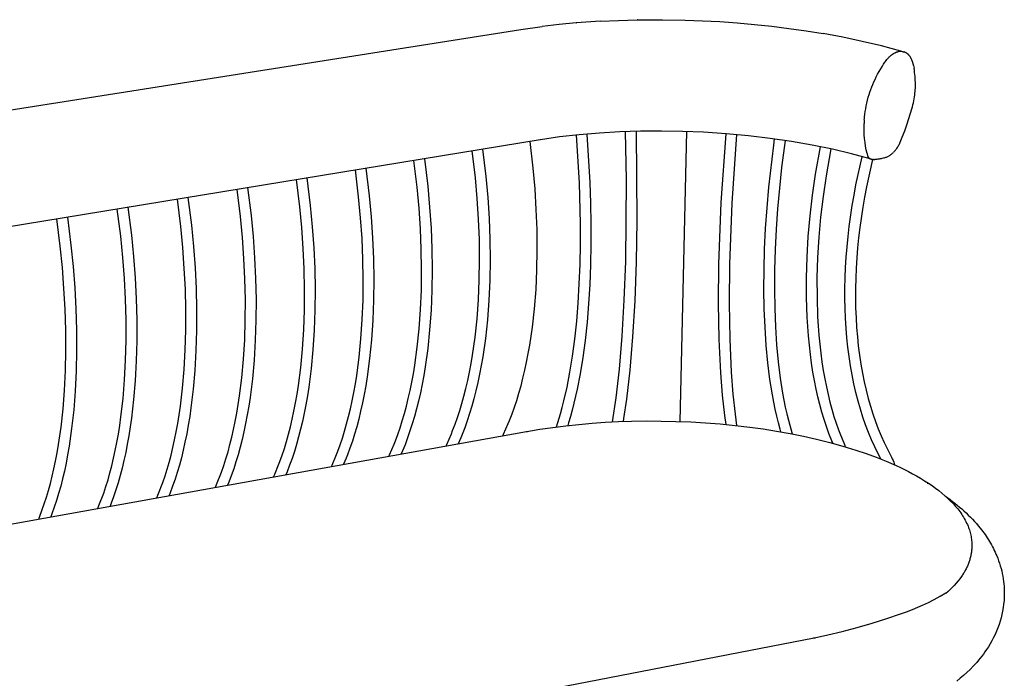
# Model space of a CAD drawing. Units: millimetres. Extents: x -174 to 175, y -102 to 103.
# Drawn here: x -121 to -69, y -59 to -24 of the extents above; entities that cross this region are included whole.
import ezdxf

# ---------------------------------------------------------------- set-up
doc = ezdxf.new("R2010")
doc.units = ezdxf.units.MM
doc.header["$MEASUREMENT"] = 0
doc.layers.add('Crea2D$visibili$linee', color=7, linetype='Continuous', true_color=0x000000)

msp = doc.modelspace()

# ---------------------------------------------------------------- linework, layer by layer
at = {"layer": 'Crea2D$visibili$linee'}
for points in [[(-91.861, -23.949), (-92.762, -24.033), (-93.661, -24.135)], [(-91.861, -23.949), (-91.85, -23.948)], [(-90.6, -23.861), (-91.85, -23.948)], [(-90.6, -23.861), (-89.62, -23.814), (-88.639, -23.787)], [(-88.619, -23.787), (-88.639, -23.787)], [(-88.619, -23.787), (-87.297, -23.779)], [(-87.297, -23.779), (-87.296, -23.779), (-86.096, -23.801)], [(-86.096, -23.801), (-85.179, -23.834), (-84.263, -23.883), (-83.348, -23.949), (-82.433, -24.03), (-81.521, -24.128), (-80.61, -24.242), (-79.701, -24.371), (-78.796, -24.517)], [(-160.009, -34.576), (-94.792, -24.292)], [(-94.792, -24.292), (-93.661, -24.135)], [(-74.69, -25.442), (-75.707, -25.17), (-76.731, -24.925), (-77.761, -24.707), (-78.796, -24.517)], [(-76.627, -29.077), (-76.622, -29.004), (-76.615, -28.931), (-76.597, -28.786), (-76.576, -28.642), (-76.552, -28.497), (-76.522, -28.342), (-76.49, -28.188), (-76.453, -28.034), (-76.413, -27.882), (-76.372, -27.744), (-76.328, -27.607), (-76.28, -27.471), (-76.229, -27.337), (-76.175, -27.204), (-76.118, -27.072), (-76.057, -26.941), (-75.995, -26.811), (-75.919, -26.663), (-75.839, -26.517), (-75.757, -26.373), (-75.67, -26.23), (-75.607, -26.13), (-75.574, -26.081), (-75.541, -26.033), (-75.506, -25.985), (-75.471, -25.938), (-75.434, -25.892), (-75.395, -25.847), (-75.365, -25.814), (-75.335, -25.781), (-75.303, -25.75), (-75.27, -25.719), (-75.237, -25.69), (-75.202, -25.662), (-75.185, -25.648), (-75.167, -25.635), (-75.149, -25.622), (-75.131, -25.609), (-75.113, -25.597), (-75.094, -25.585), (-75.075, -25.573), (-75.056, -25.562), (-75.037, -25.551), (-75.017, -25.541), (-74.997, -25.531), (-74.977, -25.522), (-74.957, -25.513), (-74.937, -25.504), (-74.916, -25.496), (-74.895, -25.488), (-74.874, -25.481), (-74.852, -25.475), (-74.831, -25.469), (-74.809, -25.463)], [(-74.781, -25.457), (-74.809, -25.463)], [(-74.781, -25.457), (-74.759, -25.453), (-74.736, -25.449), (-74.713, -25.445), (-74.69, -25.442)], [(-74.69, -25.442), (-74.658, -25.448), (-74.627, -25.455), (-74.595, -25.463), (-74.564, -25.472), (-74.538, -25.481)], [(-74.019, -26.208), (-74.03, -26.161), (-74.041, -26.117), (-74.047, -26.096), (-74.053, -26.077), (-74.059, -26.058), (-74.066, -26.04), (-74.098, -25.954), (-74.115, -25.912), (-74.132, -25.87), (-74.141, -25.85), (-74.15, -25.83), (-74.16, -25.81), (-74.17, -25.79), (-74.181, -25.77), (-74.192, -25.751), (-74.204, -25.732), (-74.216, -25.714), (-74.222, -25.705), (-74.229, -25.696), (-74.236, -25.687), (-74.243, -25.678), (-74.25, -25.669), (-74.257, -25.661), (-74.265, -25.652), (-74.273, -25.644), (-74.281, -25.636), (-74.289, -25.627), (-74.297, -25.619), (-74.306, -25.611), (-74.315, -25.604), (-74.324, -25.596), (-74.333, -25.588), (-74.343, -25.581), (-74.353, -25.574), (-74.363, -25.566), (-74.374, -25.559), (-74.384, -25.552), (-74.395, -25.546), (-74.407, -25.539), (-74.418, -25.532), (-74.43, -25.526), (-74.443, -25.52), (-74.455, -25.514), (-74.468, -25.508), (-74.482, -25.502), (-74.495, -25.497), (-74.509, -25.491), (-74.523, -25.486), (-74.538, -25.481)], [(-75.005, -30.718), (-74.988, -30.697), (-74.97, -30.675), (-74.953, -30.654), (-74.937, -30.632), (-74.905, -30.588), (-74.876, -30.543), (-74.847, -30.497), (-74.82, -30.452), (-74.795, -30.405), (-74.771, -30.359), (-74.748, -30.313), (-74.726, -30.266), (-74.686, -30.175), (-74.614, -29.999), (-74.48, -29.652), (-74.369, -29.341), (-74.261, -29.013), (-74.106, -28.499), (-74.076, -28.387), (-74.049, -28.278), (-74.025, -28.171), (-74.003, -28.067), (-73.985, -27.965), (-73.968, -27.866), (-73.954, -27.769), (-73.943, -27.675), (-73.934, -27.584), (-73.927, -27.496), (-73.921, -27.41), (-73.918, -27.328), (-73.917, -27.248), (-73.917, -27.171), (-73.919, -27.097), (-73.926, -26.971), (-73.94, -26.787), (-73.962, -26.572), (-73.976, -26.462), (-73.992, -26.353)], [(-74.019, -26.208), (-74.005, -26.28), (-73.992, -26.353)], [(-76.627, -29.077), (-76.634, -29.173), (-76.638, -29.269)], [(-76.319, -31.149), (-77.294, -30.882), (-78.314, -30.638), (-79.374, -30.419), (-80.469, -30.226), (-81.596, -30.06), (-82.751, -29.922), (-83.929, -29.812), (-85.128, -29.733), (-86.245, -29.687), (-87.358, -29.669), (-88.464, -29.677), (-89.559, -29.713), (-90.639, -29.776), (-91.701, -29.866), (-92.74, -29.984), (-93.752, -30.128)], [(-88.699, -29.683), (-88.655, -34.422), (-88.693, -36.588), (-88.77, -38.647), (-88.883, -40.566), (-89.032, -42.326), (-89.207, -43.856), (-89.357, -44.878), (-89.384, -45.036)], [(-76.475, -30.86), (-76.517, -30.664), (-76.554, -30.467), (-76.584, -30.269), (-76.607, -30.069), (-76.625, -29.869), (-76.636, -29.669), (-76.64, -29.469), (-76.638, -29.269)], [(-93.777, -30.132), (-158.892, -40.8)], [(-92.905, -45.322), (-92.693, -44.633), (-92.601, -44.296), (-92.512, -43.946), (-92.347, -43.213), (-92.197, -42.43), (-92.059, -41.577), (-91.941, -40.684), (-91.839, -39.731), (-91.76, -38.777), (-91.698, -37.755), (-91.657, -36.732), (-91.636, -35.656), (-91.635, -34.58), (-91.691, -32.412), (-91.849, -29.881)], [(-91.296, -29.828), (-91.137, -32.387), (-91.099, -33.488), (-91.081, -34.574), (-91.082, -35.661), (-91.104, -36.747), (-91.146, -37.782), (-91.21, -38.816), (-91.291, -39.783), (-91.395, -40.748), (-91.516, -41.656), (-91.657, -42.524), (-91.811, -43.324), (-91.982, -44.075), (-92.073, -44.434), (-92.169, -44.781), (-92.268, -45.115), (-92.312, -45.251)], [(-89.939, -45.06), (-89.748, -43.786), (-89.577, -42.273), (-89.432, -40.528), (-89.321, -38.622), (-89.246, -36.574), (-89.209, -32.244), (-89.253, -29.7)], [(-86.038, -29.694), (-86.382, -45.037)], [(-83.935, -45.197), (-84.002, -44.714), (-84.119, -43.645), (-84.212, -42.47), (-84.295, -40.701), (-84.329, -38.775), (-84.312, -36.712), (-84.191, -33.46), (-83.939, -29.812)], [(-83.386, -29.859), (-83.637, -33.487), (-83.758, -36.722), (-83.777, -38.771), (-83.745, -40.683), (-83.664, -42.434), (-83.575, -43.594), (-83.461, -44.645), (-83.376, -45.254)], [(-81.036, -45.585), (-81.077, -45.447), (-81.169, -45.107), (-81.255, -44.754), (-81.338, -44.389), (-81.414, -44.014), (-81.486, -43.626), (-81.614, -42.817), (-81.724, -41.939), (-81.81, -41.024), (-81.875, -40.052), (-81.915, -39.079), (-81.932, -38.041), (-81.926, -37.003), (-81.895, -35.915), (-81.842, -34.828), (-81.767, -33.742), (-81.67, -32.642), (-81.411, -30.426), (-81.367, -30.091)], [(-80.816, -30.171), (-80.998, -31.597), (-81.116, -32.694), (-81.213, -33.784), (-81.287, -34.859), (-81.34, -35.935), (-81.371, -37.012), (-81.378, -38.037), (-81.362, -39.062), (-81.323, -40.021), (-81.261, -40.979), (-81.176, -41.879), (-81.069, -42.74), (-80.945, -43.531), (-80.876, -43.909), (-80.802, -44.275), (-80.722, -44.629), (-80.639, -44.972), (-80.436, -45.695)], [(-98.746, -46.33), (-98.714, -46.25), (-98.468, -45.688), (-98.401, -45.523), (-98.269, -45.175), (-98.145, -44.825), (-98.025, -44.459), (-97.912, -44.081), (-97.803, -43.69), (-97.702, -43.289), (-97.603, -42.863), (-97.512, -42.428), (-97.427, -41.978), (-97.35, -41.527), (-97.214, -40.57), (-97.11, -39.609), (-97.033, -38.584), (-96.988, -37.557), (-96.971, -36.48), (-96.985, -35.402), (-97.028, -34.326), (-97.099, -33.236), (-97.199, -32.138), (-97.367, -30.72)], [(-96.816, -30.63), (-96.644, -32.08), (-96.543, -33.191), (-96.471, -34.296), (-96.429, -35.387), (-96.415, -36.48), (-96.432, -37.573), (-96.479, -38.617), (-96.558, -39.659), (-96.665, -40.639), (-96.804, -41.615), (-96.883, -42.076), (-96.971, -42.536), (-97.065, -42.982), (-97.167, -43.419), (-97.272, -43.831), (-97.384, -44.234), (-97.501, -44.623), (-97.625, -45.001), (-97.754, -45.365), (-97.892, -45.725), (-97.963, -45.897), (-98.101, -46.214)], [(-95.743, -45.791), (-95.71, -45.71), (-95.46, -45.148), (-95.392, -44.983), (-95.257, -44.637), (-95.13, -44.286), (-95.009, -43.922), (-94.893, -43.544), (-94.782, -43.154), (-94.678, -42.754), (-94.578, -42.329), (-94.484, -41.894), (-94.397, -41.446), (-94.318, -40.996), (-94.178, -40.041), (-94.071, -39.082), (-93.99, -38.06), (-93.941, -37.036), (-93.922, -35.961), (-93.933, -34.887), (-93.973, -33.814), (-94.042, -32.727), (-94.14, -31.632), (-94.306, -30.219)], [(-78.294, -46.186), (-78.433, -45.846), (-78.5, -45.669), (-78.631, -45.301), (-78.753, -44.929), (-78.868, -44.544), (-78.976, -44.147), (-79.077, -43.738), (-79.17, -43.32), (-79.259, -42.877), (-79.339, -42.425), (-79.411, -41.96), (-79.474, -41.495), (-79.531, -41.004), (-79.578, -40.512), (-79.616, -40.019), (-79.646, -39.526), (-79.682, -38.48), (-79.683, -37.434), (-79.651, -36.342), (-79.585, -35.25), (-79.488, -34.163), (-79.359, -33.064), (-79.199, -31.959), (-78.944, -30.504)], [(-78.398, -30.619), (-78.648, -32.045), (-78.806, -33.134), (-78.933, -34.219), (-79.029, -35.29), (-79.094, -36.365), (-79.127, -37.441), (-79.126, -38.469), (-79.092, -39.496), (-79.063, -39.98), (-79.026, -40.462), (-78.98, -40.944), (-78.925, -41.425), (-78.864, -41.88), (-78.794, -42.334), (-78.716, -42.774), (-78.63, -43.206), (-78.54, -43.612), (-78.443, -44.009), (-78.339, -44.394), (-78.228, -44.766), (-78.111, -45.124), (-77.985, -45.479), (-77.921, -45.648), (-77.672, -46.257), (-77.651, -46.314), (-77.631, -46.373)], [(-75.005, -30.718), (-75.022, -30.736), (-75.039, -30.755), (-75.06, -30.777), (-75.081, -30.799)], [(-101.768, -46.873), (-101.736, -46.794), (-101.495, -46.232), (-101.43, -46.066), (-101.299, -45.718), (-101.178, -45.367), (-101.061, -45), (-100.949, -44.622), (-100.843, -44.23), (-100.744, -43.828), (-100.648, -43.401), (-100.558, -42.965), (-100.475, -42.514), (-100.401, -42.062), (-100.269, -41.103), (-100.169, -40.139), (-100.095, -39.111), (-100.053, -38.082), (-100.04, -37.001), (-100.056, -35.921), (-100.101, -34.842), (-100.175, -33.748), (-100.276, -32.647), (-100.446, -31.225)], [(-99.894, -31.134), (-99.72, -32.588), (-99.618, -33.703), (-99.544, -34.811), (-99.498, -35.905), (-99.482, -37), (-99.496, -38.096), (-99.54, -39.143), (-99.615, -40.187), (-99.718, -41.169), (-99.853, -42.147), (-99.93, -42.61), (-100.015, -43.07), (-100.107, -43.517), (-100.207, -43.955), (-100.309, -44.368), (-100.419, -44.771), (-100.534, -45.162), (-100.656, -45.54), (-100.782, -45.904), (-100.918, -46.265), (-100.987, -46.438), (-101.123, -46.757)], [(-75.755, -47.018), (-75.987, -46.569), (-76.075, -46.385), (-76.245, -46.005), (-76.404, -45.62), (-76.554, -45.222), (-76.696, -44.814), (-76.828, -44.393), (-76.951, -43.965), (-77.068, -43.511), (-77.173, -43.05), (-77.269, -42.577), (-77.353, -42.101), (-77.429, -41.604), (-77.493, -41.105), (-77.546, -40.605), (-77.587, -40.104), (-77.619, -39.577), (-77.64, -39.05), (-77.65, -38.522), (-77.649, -37.994), (-77.637, -37.445), (-77.614, -36.897), (-77.581, -36.349), (-77.537, -35.802), (-77.484, -35.257), (-77.42, -34.714), (-77.262, -33.616), (-77.168, -33.065), (-77.064, -32.515), (-76.737, -31.03)], [(-76.197, -31.179), (-76.514, -32.622), (-76.616, -33.162), (-76.709, -33.704), (-76.865, -34.782), (-76.927, -35.315), (-76.98, -35.85), (-77.023, -36.386), (-77.056, -36.923), (-77.079, -37.461), (-77.091, -37.999), (-77.092, -38.515), (-77.083, -39.032), (-77.063, -39.548), (-77.032, -40.063), (-76.992, -40.552), (-76.941, -41.04), (-76.878, -41.526), (-76.805, -42.011), (-76.724, -42.473), (-76.631, -42.933), (-76.529, -43.38), (-76.416, -43.82), (-76.298, -44.235), (-76.17, -44.641), (-76.034, -45.035), (-75.89, -45.418), (-75.738, -45.788), (-75.574, -46.154), (-75.491, -46.329), (-75.182, -46.929), (-75.143, -47.014), (-75.105, -47.1), (-75.07, -47.187), (-75.045, -47.257), (-75.022, -47.329)], [(-76.475, -30.86), (-76.467, -30.892), (-76.458, -30.925), (-76.454, -30.942), (-76.449, -30.958), (-76.443, -30.974), (-76.437, -30.99)], [(-76.391, -31.077), (-76.394, -31.072), (-76.398, -31.067), (-76.402, -31.061), (-76.405, -31.056), (-76.408, -31.05), (-76.412, -31.045), (-76.415, -31.039), (-76.418, -31.033), (-76.423, -31.023), (-76.428, -31.012), (-76.433, -31.001), (-76.437, -30.99)], [(-76.391, -31.077), (-76.385, -31.084), (-76.382, -31.088), (-76.379, -31.091), (-76.376, -31.095), (-76.373, -31.098), (-76.37, -31.102), (-76.367, -31.105)], [(-76.358, -31.113), (-76.362, -31.109), (-76.367, -31.105)], [(-76.358, -31.113), (-76.354, -31.116), (-76.351, -31.119), (-76.348, -31.122), (-76.344, -31.125), (-76.34, -31.127), (-76.337, -31.13), (-76.333, -31.133), (-76.329, -31.135), (-76.325, -31.138), (-76.321, -31.14), (-76.317, -31.143), (-76.313, -31.145), (-76.309, -31.147), (-76.305, -31.149), (-76.301, -31.151), (-76.296, -31.153)], [(-76.214, -31.177), (-76.225, -31.175), (-76.235, -31.173), (-76.246, -31.171), (-76.256, -31.168), (-76.266, -31.165), (-76.271, -31.163), (-76.276, -31.161), (-76.281, -31.16), (-76.286, -31.158), (-76.291, -31.156), (-76.296, -31.153)], [(-76.214, -31.177), (-76.204, -31.178), (-76.195, -31.179), (-76.185, -31.18), (-76.175, -31.181)], [(-76.129, -31.183), (-76.14, -31.183), (-76.152, -31.183), (-76.164, -31.182), (-76.175, -31.181)], [(-76.129, -31.183), (-76.115, -31.183), (-76.102, -31.183), (-76.075, -31.181)], [(-75.629, -31.106), (-75.629, -31.106), (-75.701, -31.126), (-75.738, -31.135), (-75.775, -31.143), (-75.809, -31.15), (-75.843, -31.157), (-75.878, -31.162), (-75.914, -31.167), (-75.953, -31.172), (-75.993, -31.176), (-76.075, -31.181)], [(-75.589, -31.094), (-75.602, -31.098)], [(-75.589, -31.094), (-75.554, -31.084), (-75.519, -31.072), (-75.484, -31.059), (-75.45, -31.045), (-75.416, -31.03), (-75.382, -31.014), (-75.349, -30.997), (-75.317, -30.979), (-75.285, -30.959), (-75.253, -30.939), (-75.223, -30.918), (-75.193, -30.896), (-75.164, -30.873), (-75.136, -30.849), (-75.108, -30.824), (-75.081, -30.799)], [(-104.808, -47.419), (-104.777, -47.34), (-104.541, -46.778), (-104.477, -46.612), (-104.349, -46.264), (-104.23, -45.912), (-104.115, -45.545), (-104.006, -45.165), (-103.902, -44.773), (-103.805, -44.37), (-103.711, -43.942), (-103.624, -43.505), (-103.543, -43.053), (-103.471, -42.6), (-103.343, -41.638), (-103.247, -40.672), (-103.177, -39.642), (-103.138, -38.61), (-103.128, -37.526), (-103.147, -36.443), (-103.194, -35.361), (-103.27, -34.264), (-103.373, -33.159), (-103.545, -31.732)], [(-102.991, -31.641), (-102.816, -33.1), (-102.711, -34.218), (-102.635, -35.329), (-102.587, -36.425), (-102.568, -37.524), (-102.579, -38.623), (-102.62, -39.671), (-102.691, -40.719), (-102.79, -41.703), (-102.921, -42.683), (-102.996, -43.146), (-103.079, -43.608), (-103.169, -44.056), (-103.265, -44.495), (-103.366, -44.908), (-103.473, -45.312), (-103.586, -45.704), (-103.705, -46.083), (-103.829, -46.447), (-103.962, -46.808), (-104.03, -46.982), (-104.165, -47.303)], [(-107.867, -47.968), (-107.808, -47.816), (-107.606, -47.328), (-107.543, -47.162), (-107.417, -46.813), (-107.301, -46.46), (-107.188, -46.093), (-107.082, -45.712), (-106.98, -45.319), (-106.885, -44.916), (-106.794, -44.487), (-106.709, -44.048), (-106.63, -43.596), (-106.56, -43.142), (-106.436, -42.177), (-106.344, -41.209), (-106.278, -40.176), (-106.242, -39.141), (-106.235, -38.054), (-106.257, -36.968), (-106.307, -35.883), (-106.385, -34.782), (-106.49, -33.675), (-106.663, -32.243)], [(-106.108, -32.152), (-105.93, -33.615), (-105.824, -34.736), (-105.746, -35.85), (-105.696, -36.949), (-105.674, -38.051), (-105.682, -39.152), (-105.719, -40.204), (-105.787, -41.254), (-105.881, -42.24), (-106.008, -43.223), (-106.081, -43.686), (-106.162, -44.149), (-106.249, -44.598), (-106.343, -45.038), (-106.441, -45.452), (-106.546, -45.857), (-106.657, -46.249), (-106.773, -46.628), (-106.895, -46.993), (-107.025, -47.355), (-107.16, -47.699), (-107.225, -47.852)], [(-110.945, -48.52), (-110.888, -48.37), (-110.628, -47.715), (-110.505, -47.365), (-110.391, -47.012), (-110.281, -46.644), (-110.177, -46.263), (-110.078, -45.869), (-109.985, -45.465), (-109.896, -45.035), (-109.813, -44.595), (-109.737, -44.142), (-109.668, -43.687), (-109.549, -42.72), (-109.461, -41.749), (-109.398, -40.713), (-109.366, -39.675), (-109.362, -38.586), (-109.387, -37.497), (-109.439, -36.408), (-109.519, -35.304), (-109.626, -34.193), (-109.802, -32.757)], [(-109.244, -32.666), (-109.065, -34.133), (-108.957, -35.257), (-108.877, -36.374), (-108.824, -37.477), (-108.799, -38.581), (-108.804, -39.685), (-108.838, -40.739), (-108.902, -41.792), (-108.992, -42.78), (-109.115, -43.765), (-109.185, -44.23), (-109.264, -44.694), (-109.349, -45.143), (-109.441, -45.584), (-109.536, -45.999), (-109.639, -46.404), (-109.747, -46.797), (-109.861, -47.178), (-109.98, -47.543), (-110.107, -47.905), (-110.239, -48.25), (-110.304, -48.405)], [(-114.043, -49.076), (-113.987, -48.928), (-113.732, -48.272), (-113.612, -47.921), (-113.5, -47.568), (-113.393, -47.199), (-113.291, -46.817), (-113.194, -46.422), (-113.104, -46.017), (-113.017, -45.586), (-112.937, -45.146), (-112.863, -44.691), (-112.797, -44.235), (-112.682, -43.266), (-112.597, -42.293), (-112.539, -41.254), (-112.51, -40.214), (-112.509, -39.121), (-112.537, -38.029), (-112.592, -36.937), (-112.674, -35.83), (-112.783, -34.716), (-112.96, -33.275)], [(-112.401, -33.183), (-112.22, -34.654), (-112.11, -35.781), (-112.027, -36.902), (-111.972, -38.007), (-111.945, -39.114), (-111.946, -40.222), (-111.976, -41.278), (-112.036, -42.333), (-112.123, -43.324), (-112.241, -44.311), (-112.309, -44.777), (-112.385, -45.241), (-112.468, -45.692), (-112.557, -46.134), (-112.651, -46.549), (-112.75, -46.956), (-112.856, -47.349), (-112.967, -47.73), (-113.084, -48.096), (-113.209, -48.459), (-113.338, -48.804), (-113.402, -48.961)], [(-117.159, -49.636), (-117.106, -49.489), (-116.856, -48.832), (-116.739, -48.481), (-116.629, -48.127), (-116.525, -47.757), (-116.425, -47.375), (-116.331, -46.979), (-116.243, -46.573), (-116.158, -46.141), (-116.081, -45.7), (-116.009, -45.244), (-115.945, -44.787), (-115.834, -43.815), (-115.754, -42.84), (-115.699, -41.798), (-115.674, -40.755), (-115.676, -39.659), (-115.707, -38.564), (-115.764, -37.469), (-115.848, -36.359), (-115.959, -35.241), (-116.139, -33.796)], [(-115.578, -33.704), (-115.395, -35.179), (-115.283, -36.309), (-115.198, -37.433), (-115.14, -38.541), (-115.11, -39.651), (-115.108, -40.762), (-115.135, -41.821), (-115.191, -42.878), (-115.273, -43.871), (-115.387, -44.861), (-115.453, -45.327), (-115.527, -45.793), (-115.607, -46.245), (-115.694, -46.687), (-115.785, -47.103), (-115.882, -47.51), (-115.985, -47.904), (-116.094, -48.286), (-116.207, -48.652), (-116.33, -49.016), (-116.456, -49.361), (-116.52, -49.521)], [(-120.296, -50.199), (-120.244, -50.054), (-120, -49.396), (-119.885, -49.044), (-119.778, -48.69), (-119.676, -48.319), (-119.579, -47.936), (-119.487, -47.539), (-119.402, -47.132), (-119.32, -46.7), (-119.244, -46.258), (-119.113, -45.342), (-119.007, -44.368), (-118.93, -43.391), (-118.88, -42.346), (-118.858, -41.3), (-118.863, -40.201), (-118.897, -39.103), (-118.957, -38.005), (-119.043, -36.891), (-119.156, -35.77), (-119.338, -34.32)], [(-118.775, -34.227), (-118.59, -35.707), (-118.476, -36.841), (-118.389, -37.967), (-118.329, -39.079), (-118.295, -40.192), (-118.29, -41.305), (-118.313, -42.366), (-118.366, -43.427), (-118.444, -44.422), (-118.553, -45.413), (-118.688, -46.348), (-118.766, -46.8), (-118.85, -47.243), (-118.938, -47.66), (-119.033, -48.068), (-119.133, -48.463), (-119.24, -48.845), (-119.351, -49.212), (-119.47, -49.577), (-119.594, -49.922), (-119.657, -50.084)], [(-94.483, -45.565), (-93.796, -45.452), (-93.106, -45.351), (-92.414, -45.264), (-91.721, -45.189), (-91.026, -45.128), (-90.33, -45.079), (-89.634, -45.044), (-88.937, -45.022), (-88.155, -45.01), (-87.371, -45.012), (-86.588, -45.03), (-85.805, -45.062), (-85.023, -45.108), (-84.242, -45.17), (-83.462, -45.246), (-82.685, -45.336), (-81.973, -45.431), (-81.262, -45.543), (-80.554, -45.67), (-79.849, -45.813), (-79.148, -45.973), (-78.45, -46.148), (-77.757, -46.34), (-77.069, -46.547), (-76.526, -46.728), (-75.99, -46.926), (-75.459, -47.14), (-74.934, -47.369), (-74.715, -47.47), (-74.497, -47.577), (-74.281, -47.687), (-74.067, -47.802), (-73.855, -47.92), (-73.646, -48.043), (-73.44, -48.17), (-73.236, -48.301)], [(-158.53, -57.063), (-94.484, -45.565)], [(-94.514, -45.585), (-94.513, -45.584), (-94.512, -45.583), (-94.512, -45.582), (-94.511, -45.581), (-94.51, -45.58), (-94.509, -45.579), (-94.509, -45.578), (-94.508, -45.578), (-94.507, -45.577), (-94.506, -45.576), (-94.505, -45.575), (-94.504, -45.574), (-94.503, -45.574), (-94.502, -45.573), (-94.501, -45.572), (-94.5, -45.571), (-94.499, -45.571), (-94.498, -45.57), (-94.497, -45.57), (-94.496, -45.569), (-94.495, -45.568), (-94.494, -45.568), (-94.492, -45.568), (-94.491, -45.567), (-94.49, -45.567), (-94.489, -45.566), (-94.488, -45.566), (-94.487, -45.566), (-94.486, -45.565), (-94.484, -45.565), (-94.483, -45.565), (-94.482, -45.565), (-94.481, -45.565), (-94.48, -45.565), (-94.479, -45.565), (-94.477, -45.565), (-94.476, -45.564), (-94.475, -45.565), (-94.474, -45.565), (-94.473, -45.565), (-94.471, -45.565), (-94.47, -45.565), (-94.469, -45.565), (-94.468, -45.565), (-94.466, -45.566), (-94.465, -45.566), (-94.464, -45.566), (-94.463, -45.567), (-94.462, -45.567), (-94.461, -45.567), (-94.459, -45.568), (-94.458, -45.568), (-94.457, -45.569), (-94.456, -45.569), (-94.455, -45.57), (-94.454, -45.57), (-94.453, -45.571), (-94.452, -45.572), (-94.451, -45.572), (-94.45, -45.573), (-94.449, -45.574), (-94.448, -45.574), (-94.447, -45.575), (-94.446, -45.576)], [(-73.304, -48.306), (-73.301, -48.305), (-73.298, -48.305), (-73.294, -48.304), (-73.291, -48.304), (-73.288, -48.303), (-73.284, -48.303), (-73.281, -48.303), (-73.277, -48.303), (-73.274, -48.303), (-73.27, -48.303), (-73.267, -48.303), (-73.263, -48.303), (-73.26, -48.304), (-73.256, -48.304), (-73.253, -48.305), (-73.249, -48.305), (-73.246, -48.306), (-73.243, -48.307), (-73.239, -48.307), (-73.236, -48.308), (-73.232, -48.309), (-73.229, -48.31), (-73.226, -48.312), (-73.223, -48.313), (-73.219, -48.314), (-73.216, -48.316), (-73.213, -48.317), (-73.21, -48.319), (-73.207, -48.32), (-73.204, -48.322), (-73.201, -48.324), (-73.198, -48.326)], [(-73.198, -48.326), (-73.025, -48.443), (-72.854, -48.566), (-72.687, -48.694), (-72.524, -48.826), (-72.365, -48.964), (-72.209, -49.105), (-72.058, -49.252), (-71.912, -49.402), (-71.852, -49.466), (-71.793, -49.532), (-71.736, -49.598), (-71.68, -49.667), (-71.626, -49.736), (-71.573, -49.807), (-71.522, -49.879), (-71.472, -49.952), (-71.424, -50.027), (-71.378, -50.102), (-71.334, -50.178), (-71.291, -50.256), (-71.25, -50.334), (-71.211, -50.412), (-71.173, -50.492), (-71.138, -50.572), (-71.111, -50.638), (-71.087, -50.705), (-71.064, -50.773), (-71.042, -50.841), (-71.023, -50.91), (-71.005, -50.98), (-70.99, -51.05), (-70.976, -51.121), (-70.964, -51.191), (-70.954, -51.263), (-70.946, -51.334), (-70.94, -51.405), (-70.935, -51.477), (-70.933, -51.548), (-70.933, -51.62), (-70.934, -51.691), (-70.938, -51.742), (-70.942, -51.793), (-70.947, -51.844), (-70.953, -51.895), (-70.96, -51.946), (-70.968, -51.997), (-70.977, -52.048), (-70.986, -52.099), (-70.997, -52.15), (-71.009, -52.201), (-71.021, -52.251), (-71.035, -52.302), (-71.049, -52.352), (-71.064, -52.402), (-71.08, -52.451), (-71.097, -52.501), (-71.115, -52.55), (-71.134, -52.598), (-71.153, -52.647), (-71.174, -52.694), (-71.195, -52.742), (-71.217, -52.789), (-71.24, -52.836), (-71.264, -52.882), (-71.289, -52.928), (-71.314, -52.973), (-71.34, -53.017), (-71.367, -53.061), (-71.395, -53.105), (-71.423, -53.148), (-71.452, -53.19), (-71.481, -53.232), (-71.572, -53.355), (-71.666, -53.476), (-71.765, -53.594), (-71.867, -53.709), (-71.973, -53.82), (-72.082, -53.928), (-72.195, -54.032), (-72.31, -54.133)], [(-72.331, -48.992), (-72.203, -49.081), (-72.077, -49.173), (-71.952, -49.267), (-71.828, -49.363), (-71.706, -49.461), (-71.586, -49.562), (-71.468, -49.665), (-71.352, -49.77), (-71.237, -49.877), (-71.125, -49.987), (-71.014, -50.098), (-70.906, -50.211), (-70.8, -50.326), (-70.695, -50.442), (-70.594, -50.561), (-70.494, -50.681), (-70.427, -50.765), (-70.363, -50.85), (-70.299, -50.936), (-70.237, -51.023), (-70.177, -51.112), (-70.118, -51.201), (-70.06, -51.292), (-70.005, -51.384), (-69.95, -51.477), (-69.898, -51.57), (-69.847, -51.665), (-69.798, -51.76), (-69.75, -51.856), (-69.704, -51.953), (-69.66, -52.05), (-69.618, -52.148), (-69.566, -52.277), (-69.517, -52.408), (-69.472, -52.54), (-69.431, -52.673), (-69.393, -52.808), (-69.358, -52.944), (-69.328, -53.081), (-69.301, -53.218), (-69.277, -53.357), (-69.258, -53.496), (-69.243, -53.635), (-69.231, -53.775), (-69.223, -53.914), (-69.219, -54.054), (-69.219, -54.193), (-69.222, -54.332), (-69.234, -54.515), (-69.253, -54.699), (-69.278, -54.882), (-69.309, -55.065), (-69.347, -55.247), (-69.391, -55.428), (-69.442, -55.608), (-69.498, -55.786), (-69.561, -55.962), (-69.63, -56.136), (-69.705, -56.306), (-69.786, -56.474), (-69.872, -56.638), (-69.964, -56.799), (-70.061, -56.956), (-70.163, -57.109), (-70.243, -57.226), (-70.325, -57.34), (-70.411, -57.453), (-70.498, -57.564), (-70.588, -57.673), (-70.68, -57.781), (-70.774, -57.886), (-70.87, -57.989), (-71.031, -58.154), (-71.197, -58.315), (-71.369, -58.472), (-71.547, -58.625), (-71.73, -58.775)], [(-79.265, -56.481), (-78.56, -56.332), (-77.796, -56.147), (-77.002, -55.936), (-76.206, -55.706), (-75.434, -55.465), (-74.715, -55.222), (-74.384, -55.102), (-74.076, -54.984), (-73.795, -54.87), (-73.545, -54.76), (-73.231, -54.611), (-72.921, -54.452), (-72.617, -54.283), (-72.319, -54.105)], [(-146.517, -69.511), (-79.269, -56.482)], [(-79.282, -56.486), (-79.283, -56.487), (-79.284, -56.488), (-79.286, -56.488), (-79.287, -56.489), (-79.288, -56.49), (-79.289, -56.491), (-79.29, -56.492), (-79.292, -56.493)], [(-79.265, -56.482), (-79.264, -56.481), (-79.262, -56.481), (-79.261, -56.481), (-79.259, -56.482), (-79.258, -56.482), (-79.257, -56.482), (-79.255, -56.482), (-79.254, -56.482), (-79.252, -56.482), (-79.251, -56.482), (-79.25, -56.483), (-79.248, -56.483), (-79.247, -56.483), (-79.245, -56.484), (-79.244, -56.484), (-79.243, -56.485), (-79.241, -56.485), (-79.24, -56.485), (-79.239, -56.486), (-79.237, -56.487), (-79.236, -56.487), (-79.235, -56.488), (-79.234, -56.488), (-79.232, -56.489), (-79.231, -56.49), (-79.23, -56.49), (-79.229, -56.491), (-79.227, -56.492), (-79.226, -56.493), (-79.225, -56.493), (-79.224, -56.494), (-79.223, -56.495)]]:
    msp.add_lwpolyline(points, dxfattribs=at)

doc.saveas('drawing.dxf')
